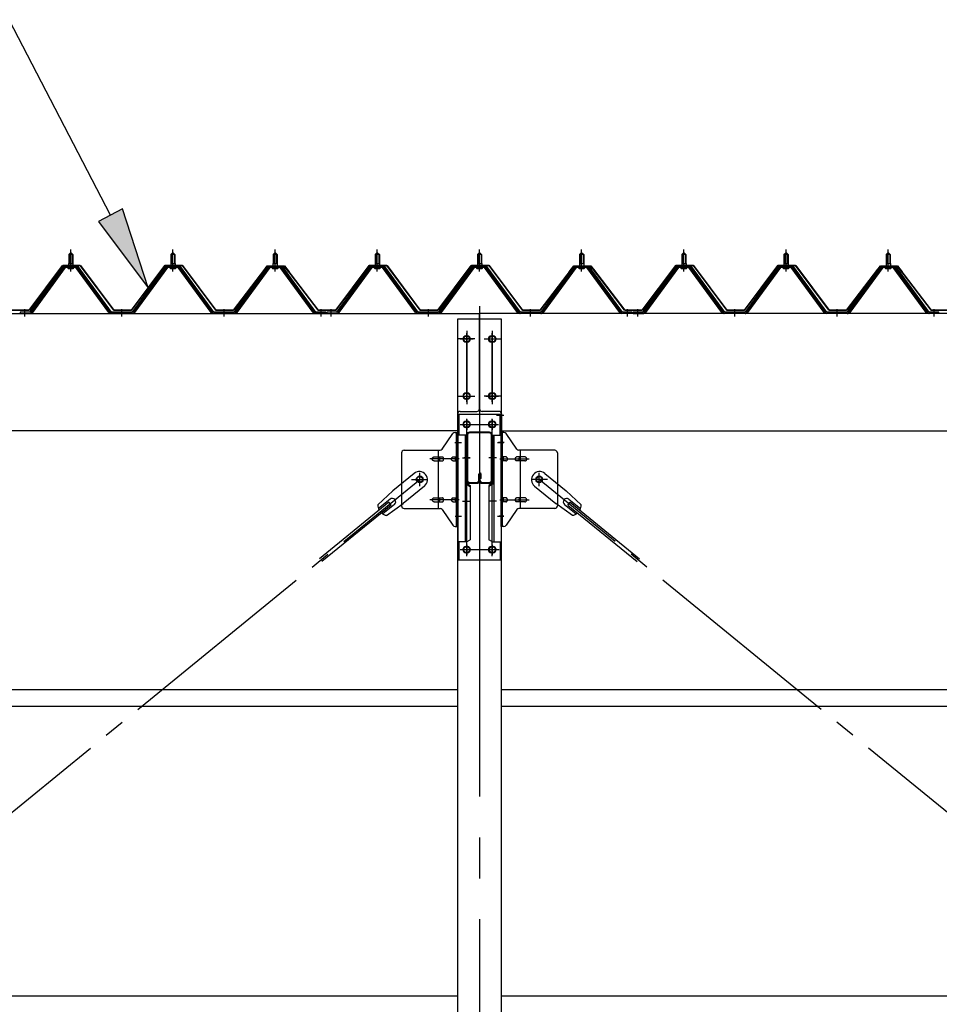
# Model space of a CAD drawing. Extents: x 868 to 32764, y 310 to 22484.
# Drawn here: x 23476 to 25276, y 17441 to 19368 of the extents above; entities that cross this region are included whole.
import ezdxf

# ---------------------------------------------------------------- set-up
doc = ezdxf.new("R2010")
doc.units = 0
doc.header["$LTSCALE"] = 80
doc.linetypes.add('1PL-M', pattern=[15, 12, -1, 1, -1])
doc.linetypes.add('1PL-SL', pattern=[6.5, 5, -0.5, 0.5, -0.5])
for name, color, linetype in [('HIKIDASHI', 6, 'CONTINUOUS'), ('パネル受フレ-ム', 1, 'CONTINUOUS'), ('ブレ-ス', 3, 'CONTINUOUS'), ('ブレ-ス取付金物', 2, 'CONTINUOUS'), ('ヨドル-フ88', 2, 'CONTINUOUS'), ('後柱', 3, 'CONTINUOUS'), ('後桁', 3, 'CONTINUOUS'), ('梁', 3, 'CONTINUOUS'), ('梁取付金具', 2, 'CONTINUOUS'), ('胴縁', 1, 'CONTINUOUS')]:
    doc.layers.add(name, color=color, linetype=linetype)

msp = doc.modelspace()

# ---------------------------------------------------------------- linework, layer by layer
at = {"layer": 'HIKIDASHI'}
for p, q in [((23653.6, 18985.4), (23455.4, 19367.9)), ((23677.3, 18997.7), (23629.9, 18973.1)), ((23727.2, 18843.3), (23677.3, 18997.7)), ((23629.9, 18973.1), (23727.2, 18843.3))]:
    msp.add_line(p, q, dxfattribs=at)
msp.add_solid([(23629.9, 18973.1), (23677.3, 18997.7), (23727.2, 18843.3)], dxfattribs=at)
at = {"layer": 'パネル受フレ-ム'}
for p, q in [((23571.8, 18908.1), (23575.8, 18912.1)), ((23579.8, 18908.1), (23571.8, 18908.1)), ((23571.8, 18908.1), (23571.8, 18890.4)), ((23575.8, 18912.1), (23579.8, 18908.1)), ((23579.8, 18908.1), (23579.8, 18890.4)), ((23771.8, 18908.1), (23775.8, 18912.1)), ((23779.8, 18908.1), (23771.8, 18908.1)), ((23771.8, 18908.1), (23771.8, 18890.4)), ((23775.8, 18912.1), (23779.8, 18908.1)), ((23779.8, 18908.1), (23779.8, 18890.4)), ((23971.8, 18908.1), (23975.8, 18912.1)), ((23979.8, 18908.1), (23971.8, 18908.1)), ((23971.8, 18908.1), (23971.8, 18890.4)), ((23975.8, 18912.1), (23979.8, 18908.1)), ((23979.8, 18908.1), (23979.8, 18890.4)), ((24171.8, 18908.1), (24175.8, 18912.1)), ((24179.8, 18908.1), (24171.8, 18908.1)), ((24171.8, 18908.1), (24171.8, 18890.4)), ((24175.8, 18912.1), (24179.8, 18908.1)), ((24179.8, 18908.1), (24179.8, 18890.4)), ((24371.8, 18908.1), (24375.8, 18912.1)), ((24379.8, 18908.1), (24371.8, 18908.1)), ((24371.8, 18908.1), (24371.8, 18890.4)), ((24375.8, 18912.1), (24379.8, 18908.1)), ((24379.8, 18908.1), (24379.8, 18890.4)), ((24571.8, 18908.1), (24575.8, 18912.1)), ((24579.8, 18908.1), (24571.8, 18908.1)), ((24571.8, 18908.1), (24571.8, 18890.4)), ((24575.8, 18912.1), (24579.8, 18908.1)), ((24579.8, 18908.1), (24579.8, 18890.4)), ((24771.8, 18908.1), (24775.8, 18912.1)), ((24779.8, 18908.1), (24771.8, 18908.1)), ((24771.8, 18908.1), (24771.8, 18890.4)), ((24775.8, 18912.1), (24779.8, 18908.1)), ((24779.8, 18908.1), (24779.8, 18890.4)), ((24971.8, 18908.1), (24975.8, 18912.1)), ((24979.8, 18908.1), (24971.8, 18908.1)), ((24971.8, 18908.1), (24971.8, 18890.4)), ((24975.8, 18912.1), (24979.8, 18908.1)), ((24979.8, 18908.1), (24979.8, 18890.4)), ((25171.8, 18908.1), (25175.8, 18912.1)), ((25179.8, 18908.1), (25171.8, 18908.1)), ((25171.8, 18908.1), (25171.8, 18890.4)), ((25175.8, 18912.1), (25179.8, 18908.1)), ((25179.8, 18908.1), (25179.8, 18890.4)), ((23571.6, 18890.4), (23571.6, 18886.4)), ((23571.6, 18890.4), (23580.1, 18890.4)), ((23580.1, 18890.4), (23580.1, 18886.4)), ((23771.6, 18890.4), (23771.6, 18886.4)), ((23771.6, 18890.4), (23780.1, 18890.4)), ((23780.1, 18890.4), (23780.1, 18886.4)), ((23971.6, 18890.4), (23971.6, 18886.4)), ((23971.6, 18890.4), (23980.1, 18890.4)), ((23980.1, 18890.4), (23980.1, 18886.4)), ((24171.6, 18890.4), (24171.6, 18886.4)), ((24171.6, 18890.4), (24180.1, 18890.4)), ((24180.1, 18890.4), (24180.1, 18886.4)), ((24371.6, 18890.4), (24371.6, 18886.4)), ((24371.6, 18890.4), (24380.1, 18890.4)), ((24380.1, 18890.4), (24380.1, 18886.4)), ((24571.6, 18890.4), (24571.6, 18886.4)), ((24571.6, 18890.4), (24580.1, 18890.4)), ((24580.1, 18890.4), (24580.1, 18886.4)), ((24771.6, 18890.4), (24771.6, 18886.4)), ((24771.6, 18890.4), (24780.1, 18890.4)), ((24780.1, 18890.4), (24780.1, 18886.4)), ((24971.6, 18890.4), (24971.6, 18886.4)), ((24971.6, 18890.4), (24980.1, 18890.4)), ((24980.1, 18890.4), (24980.1, 18886.4)), ((25171.6, 18890.4), (25171.6, 18886.4)), ((25171.6, 18890.4), (25180.1, 18890.4)), ((25180.1, 18890.4), (25180.1, 18886.4)), ((23561.1, 18884.5), (23495.8, 18795.4)), ((23563, 18883.1), (23497.7, 18794)), ((23501.3, 18795.1), (23565.8, 18883.1)), ((23588.7, 18885.4), (23563, 18885.4)), ((23588.7, 18883.1), (23563, 18883.1)), ((23569.9, 18885.4), (23569.9, 18886.4)), ((23569.9, 18886.4), (23581.7, 18886.4)), ((23570.8, 18881.1), (23580.8, 18881.1)), ((23581.7, 18886.4), (23581.7, 18885.4)), ((23650.3, 18795.1), (23585.8, 18883.1)), ((23654, 18794), (23588.7, 18883.1)), ((23655.8, 18795.4), (23590.5, 18884.5)), ((23761.1, 18884.5), (23695.8, 18795.4)), ((23763, 18883.1), (23697.7, 18794)), ((23701.3, 18795.1), (23765.8, 18883.1)), ((23788.7, 18885.4), (23763, 18885.4)), ((23788.7, 18883.1), (23763, 18883.1)), ((23769.9, 18885.4), (23769.9, 18886.4)), ((23769.9, 18886.4), (23781.7, 18886.4)), ((23770.8, 18881.1), (23780.8, 18881.1)), ((23781.7, 18886.4), (23781.7, 18885.4)), ((23850.3, 18795.1), (23785.8, 18883.1)), ((23854, 18794), (23788.7, 18883.1)), ((23855.8, 18795.4), (23790.5, 18884.5)), ((23961.1, 18884.5), (23895.8, 18795.4)), ((23963, 18883.1), (23897.7, 18794)), ((23901.3, 18795.1), (23965.8, 18883.1)), ((23988.7, 18885.4), (23963, 18885.4)), ((23988.7, 18883.1), (23963, 18883.1)), ((23969.9, 18885.4), (23969.9, 18886.4)), ((23969.9, 18886.4), (23981.7, 18886.4)), ((23970.8, 18881.1), (23980.8, 18881.1)), ((23981.7, 18886.4), (23981.7, 18885.4)), ((24050.3, 18795.1), (23985.8, 18883.1)), ((24054, 18794), (23988.7, 18883.1)), ((24055.8, 18795.4), (23990.5, 18884.5)), ((24161.1, 18884.5), (24095.8, 18795.4)), ((24163, 18883.1), (24097.7, 18794)), ((24101.3, 18795.1), (24165.8, 18883.1)), ((24188.7, 18885.4), (24163, 18885.4)), ((24188.7, 18883.1), (24163, 18883.1)), ((24169.9, 18885.4), (24169.9, 18886.4)), ((24169.9, 18886.4), (24181.7, 18886.4)), ((24170.8, 18881.1), (24180.8, 18881.1)), ((24181.7, 18886.4), (24181.7, 18885.4)), ((24250.3, 18795.1), (24185.8, 18883.1)), ((24254, 18794), (24188.7, 18883.1)), ((24255.8, 18795.4), (24190.5, 18884.5)), ((24361.1, 18884.5), (24295.8, 18795.4)), ((24363, 18883.1), (24297.7, 18794)), ((24301.3, 18795.1), (24365.8, 18883.1)), ((24388.7, 18885.4), (24363, 18885.4)), ((24388.7, 18883.1), (24363, 18883.1)), ((24369.9, 18885.4), (24369.9, 18886.4)), ((24369.9, 18886.4), (24381.7, 18886.4)), ((24370.8, 18881.1), (24380.8, 18881.1)), ((24381.7, 18886.4), (24381.7, 18885.4)), ((24450.3, 18795.1), (24385.8, 18883.1)), ((24454, 18794), (24388.7, 18883.1)), ((24455.8, 18795.4), (24390.5, 18884.5)), ((24561.1, 18884.5), (24495.8, 18795.4)), ((24563, 18883.1), (24497.7, 18794)), ((24501.3, 18795.1), (24565.8, 18883.1)), ((24588.7, 18885.4), (24563, 18885.4)), ((24588.7, 18883.1), (24563, 18883.1)), ((24569.9, 18885.4), (24569.9, 18886.4)), ((24569.9, 18886.4), (24581.7, 18886.4)), ((24570.8, 18881.1), (24580.8, 18881.1)), ((24581.7, 18886.4), (24581.7, 18885.4)), ((24650.3, 18795.1), (24585.8, 18883.1)), ((24654, 18794), (24588.7, 18883.1)), ((24655.8, 18795.4), (24590.5, 18884.5)), ((24761.1, 18884.5), (24695.8, 18795.4)), ((24763, 18883.1), (24697.7, 18794)), ((24701.3, 18795.1), (24765.8, 18883.1)), ((24788.7, 18885.4), (24763, 18885.4)), ((24788.7, 18883.1), (24763, 18883.1)), ((24769.9, 18885.4), (24769.9, 18886.4)), ((24769.9, 18886.4), (24781.7, 18886.4)), ((24770.8, 18881.1), (24780.8, 18881.1)), ((24781.7, 18886.4), (24781.7, 18885.4)), ((24850.3, 18795.1), (24785.8, 18883.1)), ((24854, 18794), (24788.7, 18883.1)), ((24855.8, 18795.4), (24790.5, 18884.5)), ((24961.1, 18884.5), (24895.8, 18795.4)), ((24963, 18883.1), (24897.7, 18794)), ((24901.3, 18795.1), (24965.8, 18883.1)), ((24988.7, 18885.4), (24963, 18885.4)), ((24988.7, 18883.1), (24963, 18883.1)), ((24969.9, 18885.4), (24969.9, 18886.4)), ((24969.9, 18886.4), (24981.7, 18886.4)), ((24970.8, 18881.1), (24980.8, 18881.1)), ((24981.7, 18886.4), (24981.7, 18885.4)), ((25050.3, 18795.1), (24985.8, 18883.1)), ((25054, 18794), (24988.7, 18883.1)), ((25055.8, 18795.4), (24990.5, 18884.5)), ((25161.1, 18884.5), (25095.8, 18795.4)), ((25163, 18883.1), (25097.7, 18794)), ((25101.3, 18795.1), (25165.8, 18883.1)), ((25188.7, 18885.4), (25163, 18885.4)), ((25188.7, 18883.1), (25163, 18883.1)), ((25169.9, 18885.4), (25169.9, 18886.4)), ((25169.9, 18886.4), (25181.7, 18886.4)), ((25170.8, 18881.1), (25180.8, 18881.1)), ((25181.7, 18886.4), (25181.7, 18885.4)), ((25250.3, 18795.1), (25185.8, 18883.1)), ((25254, 18794), (25188.7, 18883.1)), ((25255.8, 18795.4), (25190.5, 18884.5)), ((23476.8, 18795.4), (23476.8, 18793.1)), ((23495.8, 18795.4), (23476.8, 18795.4)), ((23476.8, 18793.1), (23495.8, 18793.1)), ((23495.8, 18793.1), (23497.3, 18793.1)), ((23655.8, 18793.1), (23654.3, 18793.1)), ((23695.8, 18795.4), (23655.8, 18795.4)), ((23695.8, 18793.1), (23655.8, 18793.1)), ((23695.8, 18793.1), (23697.3, 18793.1)), ((23855.8, 18793.1), (23854.3, 18793.1)), ((23895.8, 18795.4), (23855.8, 18795.4)), ((23895.8, 18793.1), (23855.8, 18793.1)), ((23895.8, 18793.1), (23897.3, 18793.1)), ((24055.8, 18793.1), (24054.3, 18793.1)), ((24074.8, 18795.4), (24055.8, 18795.4)), ((24074.8, 18793.1), (24055.8, 18793.1)), ((24074.8, 18793.1), (24074.8, 18795.4)), ((24076.8, 18795.4), (24076.8, 18793.1)), ((24095.8, 18795.4), (24076.8, 18795.4)), ((24076.8, 18793.1), (24095.8, 18793.1)), ((24095.8, 18793.1), (24097.3, 18793.1)), ((24255.8, 18793.1), (24254.3, 18793.1)), ((24295.8, 18795.4), (24255.8, 18795.4)), ((24295.8, 18793.1), (24255.8, 18793.1)), ((24295.8, 18793.1), (24297.3, 18793.1)), ((24455.8, 18793.1), (24454.3, 18793.1)), ((24495.8, 18795.4), (24455.8, 18795.4)), ((24495.8, 18793.1), (24455.8, 18793.1)), ((24495.8, 18793.1), (24497.3, 18793.1)), ((24655.8, 18793.1), (24654.3, 18793.1)), ((24674.8, 18795.4), (24655.8, 18795.4)), ((24674.8, 18793.1), (24655.8, 18793.1)), ((24674.8, 18793.1), (24674.8, 18795.4)), ((24676.8, 18795.4), (24676.8, 18793.1)), ((24695.8, 18795.4), (24676.8, 18795.4)), ((24676.8, 18793.1), (24695.8, 18793.1)), ((24695.8, 18793.1), (24697.3, 18793.1)), ((24855.8, 18793.1), (24854.3, 18793.1)), ((24895.8, 18795.4), (24855.8, 18795.4)), ((24895.8, 18793.1), (24855.8, 18793.1)), ((24895.8, 18793.1), (24897.3, 18793.1)), ((25055.8, 18793.1), (25054.3, 18793.1)), ((25095.8, 18795.4), (25055.8, 18795.4)), ((25095.8, 18793.1), (25055.8, 18793.1)), ((25095.8, 18793.1), (25097.3, 18793.1)), ((25255.8, 18793.1), (25254.3, 18793.1)), ((25274.8, 18795.4), (25255.8, 18795.4)), ((25274.8, 18793.1), (25255.8, 18793.1)), ((25274.8, 18793.1), (25274.8, 18795.4))]:
    msp.add_line(p, q, dxfattribs=at)
at = {"layer": 'パネル受フレ-ム', "color": 6}
for p, q in [((23572.8, 18908.1), (23572.5, 18908.7)), ((23572.8, 18908.1), (23572.8, 18890.4)), ((23578.8, 18908.1), (23579.2, 18908.7)), ((23578.8, 18908.1), (23578.8, 18890.4)), ((23772.8, 18908.1), (23772.5, 18908.7)), ((23772.8, 18908.1), (23772.8, 18890.4)), ((23778.8, 18908.1), (23779.2, 18908.7)), ((23778.8, 18908.1), (23778.8, 18890.4)), ((23972.8, 18908.1), (23972.5, 18908.7)), ((23972.8, 18908.1), (23972.8, 18890.4)), ((23978.8, 18908.1), (23979.2, 18908.7)), ((23978.8, 18908.1), (23978.8, 18890.4)), ((24172.8, 18908.1), (24172.5, 18908.7)), ((24172.8, 18908.1), (24172.8, 18890.4)), ((24178.8, 18908.1), (24179.2, 18908.7)), ((24178.8, 18908.1), (24178.8, 18890.4)), ((24372.8, 18908.1), (24372.5, 18908.7)), ((24372.8, 18908.1), (24372.8, 18890.4)), ((24378.8, 18908.1), (24379.2, 18908.7)), ((24378.8, 18908.1), (24378.8, 18890.4)), ((24572.8, 18908.1), (24572.5, 18908.7)), ((24572.8, 18908.1), (24572.8, 18890.4)), ((24578.8, 18908.1), (24579.2, 18908.7)), ((24578.8, 18908.1), (24578.8, 18890.4)), ((24772.8, 18908.1), (24772.5, 18908.7)), ((24772.8, 18908.1), (24772.8, 18890.4)), ((24778.8, 18908.1), (24779.2, 18908.7)), ((24778.8, 18908.1), (24778.8, 18890.4)), ((24972.8, 18908.1), (24972.5, 18908.7)), ((24972.8, 18908.1), (24972.8, 18890.4)), ((24978.8, 18908.1), (24979.2, 18908.7)), ((24978.8, 18908.1), (24978.8, 18890.4)), ((25172.8, 18908.1), (25172.5, 18908.7)), ((25172.8, 18908.1), (25172.8, 18890.4)), ((25178.8, 18908.1), (25179.2, 18908.7)), ((25178.8, 18908.1), (25178.8, 18890.4))]:
    msp.add_line(p, q, dxfattribs=at)
at = {"layer": 'パネル受フレ-ム', "color": 6, "linetype": '1PL-M'}
for p, q in [((23575.8, 18874.8), (23575.8, 18918.1)), ((23775.8, 18874.8), (23775.8, 18918.1)), ((23975.8, 18874.8), (23975.8, 18918.1)), ((24175.8, 18874.8), (24175.8, 18918.1)), ((24375.8, 18874.8), (24375.8, 18918.1)), ((24575.8, 18874.8), (24575.8, 18918.1)), ((24775.8, 18874.8), (24775.8, 18918.1)), ((24975.8, 18874.8), (24975.8, 18918.1)), ((25175.8, 18874.8), (25175.8, 18918.1)), ((23485.8, 18787.1), (23485.8, 18801.4)), ((23675.8, 18787.1), (23675.8, 18801.4)), ((23875.8, 18787.1), (23875.8, 18801.4)), ((24065.8, 18787.1), (24065.8, 18801.4)), ((24085.8, 18787.1), (24085.8, 18801.4)), ((24275.8, 18787.1), (24275.8, 18801.4)), ((24475.8, 18787.1), (24475.8, 18801.4)), ((24665.8, 18787.1), (24665.8, 18801.4)), ((24685.8, 18787.1), (24685.8, 18801.4)), ((24875.8, 18787.1), (24875.8, 18801.4)), ((25075.8, 18787.1), (25075.8, 18801.4)), ((25265.8, 18787.1), (25265.8, 18801.4))]:
    msp.add_line(p, q, dxfattribs=at)
at = {"layer": 'パネル受フレ-ム'}
for centre, radius, start, end in [((23563, 18883.1), 2.3, 90, 143.1301), ((23570.8, 18882.1), 1, 90, 270), ((23580.8, 18882.1), 1, 270, 90), ((23588.7, 18883.1), 2.3, 36.8699, 90), ((23763, 18883.1), 2.3, 90, 143.1301), ((23770.8, 18882.1), 1, 90, 270), ((23780.8, 18882.1), 1, 270, 90), ((23788.7, 18883.1), 2.3, 36.8699, 90), ((23963, 18883.1), 2.3, 90, 143.1301), ((23970.8, 18882.1), 1, 90, 270), ((23980.8, 18882.1), 1, 270, 90), ((23988.7, 18883.1), 2.3, 36.8699, 90), ((24163, 18883.1), 2.3, 90, 143.1301), ((24170.8, 18882.1), 1, 90, 270), ((24180.8, 18882.1), 1, 270, 90), ((24188.7, 18883.1), 2.3, 36.8699, 90), ((24363, 18883.1), 2.3, 90, 143.1301), ((24370.8, 18882.1), 1, 90, 270), ((24380.8, 18882.1), 1, 270, 90), ((24388.7, 18883.1), 2.3, 36.8699, 90), ((24563, 18883.1), 2.3, 90, 143.1301), ((24570.8, 18882.1), 1, 90, 270), ((24580.8, 18882.1), 1, 270, 90), ((24588.7, 18883.1), 2.3, 36.8699, 90), ((24763, 18883.1), 2.3, 90, 143.1301), ((24770.8, 18882.1), 1, 90, 270), ((24780.8, 18882.1), 1, 270, 90), ((24788.7, 18883.1), 2.3, 36.8699, 90), ((24963, 18883.1), 2.3, 90, 143.1301), ((24970.8, 18882.1), 1, 90, 270), ((24980.8, 18882.1), 1, 270, 90), ((24988.7, 18883.1), 2.3, 36.8699, 90), ((25163, 18883.1), 2.3, 90, 143.1301), ((25170.8, 18882.1), 1, 90, 270), ((25180.8, 18882.1), 1, 270, 90), ((25188.7, 18883.1), 2.3, 36.8699, 90), ((23495.8, 18795.4), 2.3, 270, 323.7526), ((23497.3, 18798.1), 5, 270, 323.7526), ((23654.3, 18798.1), 5, 216.2474, 270), ((23655.8, 18795.4), 2.3, 216.2474, 270), ((23695.8, 18795.4), 2.3, 270, 323.7526), ((23697.3, 18798.1), 5, 270, 323.7526), ((23854.3, 18798.1), 5, 216.2474, 270), ((23855.8, 18795.4), 2.3, 216.2474, 270), ((23895.8, 18795.4), 2.3, 270, 323.7526), ((23897.3, 18798.1), 5, 270, 323.7526), ((24054.3, 18798.1), 5, 216.2474, 270), ((24055.8, 18795.4), 2.3, 216.2474, 270), ((24095.8, 18795.4), 2.3, 270, 323.7526), ((24097.3, 18798.1), 5, 270, 323.7526), ((24254.3, 18798.1), 5, 216.2474, 270), ((24255.8, 18795.4), 2.3, 216.2474, 270), ((24295.8, 18795.4), 2.3, 270, 323.7526), ((24297.3, 18798.1), 5, 270, 323.7526), ((24454.3, 18798.1), 5, 216.2474, 270), ((24455.8, 18795.4), 2.3, 216.2474, 270), ((24495.8, 18795.4), 2.3, 270, 323.7526), ((24497.3, 18798.1), 5, 270, 323.7526), ((24654.3, 18798.1), 5, 216.2474, 270), ((24655.8, 18795.4), 2.3, 216.2474, 270), ((24695.8, 18795.4), 2.3, 270, 323.7526), ((24697.3, 18798.1), 5, 270, 323.7526), ((24854.3, 18798.1), 5, 216.2474, 270), ((24855.8, 18795.4), 2.3, 216.2474, 270), ((24895.8, 18795.4), 2.3, 270, 323.7526), ((24897.3, 18798.1), 5, 270, 323.7526), ((25054.3, 18798.1), 5, 216.2474, 270), ((25055.8, 18795.4), 2.3, 216.2474, 270), ((25095.8, 18795.4), 2.3, 270, 323.7526), ((25097.3, 18798.1), 5, 270, 323.7526), ((25254.3, 18798.1), 5, 216.2474, 270), ((25255.8, 18795.4), 2.3, 216.2474, 270)]:
    msp.add_arc(centre, radius, start, end, dxfattribs=at)
at = {"layer": 'ブレ-ス', "color": 6, "linetype": '1PL-SL'}
for p, q in [((21692.8, 16374.1), (24258.8, 18468.1)), ((27058.8, 16374.1), (24492.8, 18468.1))]:
    msp.add_line(p, q, dxfattribs=at)
at = {"layer": 'ブレ-ス'}
for p, q in [((24247.9, 18479.8), (24206.1, 18445.7)), ((24503.7, 18479.8), (24545.6, 18445.7)), ((24176.9, 18418.4), (24206.1, 18445.7)), ((24268.2, 18455.1), (24226.3, 18420.9)), ((24483.5, 18455.1), (24525.3, 18420.9)), ((24574.8, 18418.4), (24545.6, 18445.7)), ((24200.9, 18429.5), (24178, 18410.8)), ((24550.8, 18429.5), (24573.7, 18410.8)), ((24198.5, 18423.4), (24062.9, 18312.7)), ((24202.9, 18417.9), (24067.4, 18307.3)), ((24209.4, 18419.1), (24186.5, 18400.4)), ((24193.7, 18397.7), (24226.3, 18420.9)), ((24202.9, 18417.9), (24198.5, 18423.4)), ((24557.9, 18397.7), (24525.3, 18420.9)), ((24542.3, 18419.1), (24565.2, 18400.4)), ((24548.7, 18417.9), (24553.2, 18423.4)), ((24548.7, 18417.9), (24684.3, 18307.3)), ((24553.2, 18423.4), (24688.7, 18312.7))]:
    msp.add_line(p, q, dxfattribs=at)
for centre in [(24258.8, 18468.1), (24492.8, 18468.1)]:
    msp.add_circle(centre, 5.5, dxfattribs=at)
for centre, radius, start, end in [((24258, 18467.4), 16, 309.2168, 129.2168), ((24493.6, 18467.4), 16, 50.7832, 230.7832), ((24205.1, 18424.3), 6.7, 309.2168, 129.2168), ((24546.5, 18424.3), 6.7, 50.7832, 230.7832), ((24196.8, 18417.5), 20, 177.3811, 209.1381), ((24554.8, 18417.5), 20, 330.8619, 2.6189), ((24196.8, 18417.5), 20, 229.2954, 261.0524), ((24554.8, 18417.5), 20, 278.9476, 310.7046)]:
    msp.add_arc(centre, radius, start, end, dxfattribs=at)
at = {"layer": 'ブレ-ス取付金物'}
for p, q in [((24302.8, 18527.3), (24323.8, 18557.9)), ((24328, 18560.1), (24333.3, 18560.1)), ((24331, 18376.1), (24331, 18560.1)), ((24333.3, 18376.1), (24333.3, 18560.1)), ((24423.7, 18560.1), (24418.3, 18560.1)), ((24418.3, 18376.1), (24418.3, 18560.1)), ((24420.6, 18376.1), (24420.6, 18560.1)), ((24448.8, 18527.3), (24427.8, 18557.9)), ((24228.3, 18525.1), (24298.7, 18525.1)), ((24295.6, 18411.1), (24295.6, 18525.1)), ((24523.3, 18525.1), (24453, 18525.1)), ((24456, 18411.1), (24456, 18525.1)), ((24223.3, 18520.1), (24223.3, 18416.1)), ((24286.8, 18512.1), (24295.6, 18512.1)), ((24286.8, 18504.1), (24295.6, 18504.1)), ((24296.6, 18512.1), (24303.1, 18512.1)), ((24296.6, 18504.1), (24303.1, 18504.1)), ((24324.5, 18512.1), (24331, 18512.1)), ((24324.5, 18504.1), (24331, 18504.1)), ((24331, 18520.1), (24333.3, 18520.1)), ((24420.6, 18520.1), (24418.3, 18520.1)), ((24427.1, 18512.1), (24420.6, 18512.1)), ((24427.1, 18504.1), (24420.6, 18504.1)), ((24455, 18512.1), (24448.5, 18512.1)), ((24455, 18504.1), (24448.5, 18504.1)), ((24464.8, 18512.1), (24456, 18512.1)), ((24464.8, 18504.1), (24456, 18504.1)), ((24528.3, 18520.1), (24528.3, 18416.1)), ((24286.8, 18432.1), (24295.6, 18432.1)), ((24296.6, 18432.1), (24303.1, 18432.1)), ((24324.5, 18432.1), (24331, 18432.1)), ((24427.1, 18432.1), (24420.6, 18432.1)), ((24455, 18432.1), (24448.5, 18432.1)), ((24464.8, 18432.1), (24456, 18432.1)), ((24228.3, 18411.1), (24298.7, 18411.1)), ((24286.8, 18424.1), (24295.6, 18424.1)), ((24296.6, 18424.1), (24303.1, 18424.1)), ((24302.8, 18408.9), (24323.8, 18378.3)), ((24324.5, 18424.1), (24331, 18424.1)), ((24331, 18416.1), (24333.3, 18416.1)), ((24420.6, 18416.1), (24418.3, 18416.1)), ((24427.1, 18424.1), (24420.6, 18424.1)), ((24448.8, 18408.9), (24427.8, 18378.3)), ((24455, 18424.1), (24448.5, 18424.1)), ((24523.3, 18411.1), (24453, 18411.1)), ((24464.8, 18424.1), (24456, 18424.1)), ((24328, 18376.1), (24333.3, 18376.1)), ((24423.7, 18376.1), (24418.3, 18376.1))]:
    msp.add_line(p, q, dxfattribs=at)
at = {"layer": 'ブレ-ス取付金物', "color": 6, "linetype": '1PL-SL'}
for p, q in [((24327.3, 18540.1), (24338.4, 18540.1)), ((24424.4, 18540.1), (24413.3, 18540.1)), ((24335.8, 18508.1), (24278.5, 18508.1)), ((24415.8, 18508.1), (24473.2, 18508.1)), ((24242.8, 18468.1), (24274.6, 18468.1)), ((24258.8, 18455.1), (24258.8, 18481)), ((24508.8, 18468.1), (24477, 18468.1)), ((24492.8, 18455.1), (24492.8, 18481)), ((24335.8, 18428.1), (24278.5, 18428.1)), ((24415.8, 18428.1), (24473.2, 18428.1)), ((24328.3, 18396.1), (24337.3, 18396.1)), ((24423.3, 18396.1), (24414.4, 18396.1))]:
    msp.add_line(p, q, dxfattribs=at)
at = {"layer": 'ブレ-ス取付金物'}
for points in [[(24286.8, 18504.1, -0.110985), (24285.5, 18504.4, -0.102819), (24284.4, 18505.3, -0.093047), (24283.6, 18506.5, -0.087147), (24283.3, 18508.1, -0.087147), (24283.6, 18509.6, -0.093047), (24284.4, 18510.9, -0.102819), (24285.5, 18511.8, -0.110985), (24286.8, 18512.1, -0.110985)], [(24295.6, 18504.1, 0.147373), (24296.5, 18504.3, 0.107136), (24297.4, 18505.3, 0.076468), (24297.9, 18506.5, 0.063415), (24298.1, 18508.1, 0.063415), (24297.9, 18509.7, 0.076468), (24297.4, 18510.9, 0.107136), (24296.5, 18511.8, 0.147373), (24295.6, 18512.1, 0.147373)], [(24303.1, 18504.1, 0.147373), (24304, 18504.3, 0.107136), (24304.9, 18505.3, 0.076468), (24305.4, 18506.5, 0.063415), (24305.6, 18508.1, 0.063415), (24305.4, 18509.7, 0.076468), (24304.9, 18510.9, 0.107136), (24304, 18511.8, 0.147373), (24303.1, 18512.1, 0.147373)], [(24324.5, 18504.1, -0.110985), (24323.2, 18504.4, -0.102819), (24322.1, 18505.3, -0.093047), (24321.3, 18506.5, -0.087147), (24321, 18508.1, -0.087147), (24321.3, 18509.6, -0.093047), (24322.1, 18510.9, -0.102819), (24323.2, 18511.8, -0.110985), (24324.5, 18512.1, -0.110985)], [(24331, 18504.1, -0.147373), (24330.1, 18504.3, -0.107136), (24329.3, 18505.3, -0.076468), (24328.7, 18506.5, -0.063415), (24328.5, 18508.1, -0.063415), (24328.7, 18509.7, -0.076468), (24329.3, 18510.9, -0.107136), (24330.1, 18511.8, -0.147373), (24331, 18512.1, -0.147373)], [(24420.6, 18504.1, 0.147373), (24421.5, 18504.3, 0.107136), (24422.4, 18505.3, 0.076468), (24422.9, 18506.5, 0.063415), (24423.1, 18508.1, 0.063415), (24422.9, 18509.7, 0.076468), (24422.4, 18510.9, 0.107136), (24421.5, 18511.8, 0.147373), (24420.6, 18512.1, 0.147373)], [(24427.1, 18504.1, 0.110985), (24428.4, 18504.4, 0.102819), (24429.6, 18505.3, 0.093047), (24430.4, 18506.5, 0.087147), (24430.6, 18508.1, 0.087147), (24430.4, 18509.6, 0.093047), (24429.6, 18510.9, 0.102819), (24428.4, 18511.8, 0.110985), (24427.1, 18512.1, 0.110985)], [(24448.5, 18504.1, -0.147373), (24447.6, 18504.3, -0.107136), (24446.8, 18505.3, -0.076468), (24446.2, 18506.5, -0.063415), (24446, 18508.1, -0.063415), (24446.2, 18509.7, -0.076468), (24446.8, 18510.9, -0.107136), (24447.6, 18511.8, -0.147373), (24448.5, 18512.1, -0.147373)], [(24456, 18504.1, -0.147373), (24455.1, 18504.3, -0.107136), (24454.3, 18505.3, -0.076468), (24453.7, 18506.5, -0.063415), (24453.5, 18508.1, -0.063415), (24453.7, 18509.7, -0.076468), (24454.3, 18510.9, -0.107136), (24455.1, 18511.8, -0.147373), (24456, 18512.1, -0.147373)], [(24464.8, 18504.1, 0.110985), (24466.1, 18504.4, 0.102819), (24467.3, 18505.3, 0.093047), (24468.1, 18506.5, 0.087147), (24468.3, 18508.1, 0.087147), (24468.1, 18509.6, 0.093047), (24467.3, 18510.9, 0.102819), (24466.1, 18511.8, 0.110985), (24464.8, 18512.1, 0.110985)], [(24286.8, 18424.1, -0.110985), (24285.5, 18424.4, -0.102819), (24284.4, 18425.3, -0.093047), (24283.6, 18426.5, -0.087147), (24283.3, 18428.1, -0.087147), (24283.6, 18429.6, -0.093047), (24284.4, 18430.9, -0.102819), (24285.5, 18431.8, -0.110985), (24286.8, 18432.1, -0.110985)], [(24295.6, 18424.1, 0.147373), (24296.5, 18424.3, 0.107136), (24297.4, 18425.3, 0.076468), (24297.9, 18426.5, 0.063415), (24298.1, 18428.1, 0.063415), (24297.9, 18429.7, 0.076468), (24297.4, 18430.9, 0.107136), (24296.5, 18431.8, 0.147373), (24295.6, 18432.1, 0.147373)], [(24303.1, 18424.1, 0.147373), (24304, 18424.3, 0.107136), (24304.9, 18425.3, 0.076468), (24305.4, 18426.5, 0.063415), (24305.6, 18428.1, 0.063415), (24305.4, 18429.7, 0.076468), (24304.9, 18430.9, 0.107136), (24304, 18431.8, 0.147373), (24303.1, 18432.1, 0.147373)], [(24324.5, 18424.1, -0.110985), (24323.2, 18424.4, -0.102819), (24322.1, 18425.3, -0.093047), (24321.3, 18426.5, -0.087147), (24321, 18428.1, -0.087147), (24321.3, 18429.6, -0.093047), (24322.1, 18430.9, -0.102819), (24323.2, 18431.8, -0.110985), (24324.5, 18432.1, -0.110985)], [(24331, 18424.1, -0.147373), (24330.1, 18424.3, -0.107136), (24329.3, 18425.3, -0.076468), (24328.7, 18426.5, -0.063415), (24328.5, 18428.1, -0.063415), (24328.7, 18429.7, -0.076468), (24329.3, 18430.9, -0.107136), (24330.1, 18431.8, -0.147373), (24331, 18432.1, -0.147373)], [(24420.6, 18424.1, 0.147373), (24421.5, 18424.3, 0.107136), (24422.4, 18425.3, 0.076468), (24422.9, 18426.5, 0.063415), (24423.1, 18428.1, 0.063415), (24422.9, 18429.7, 0.076468), (24422.4, 18430.9, 0.107136), (24421.5, 18431.8, 0.147373), (24420.6, 18432.1, 0.147373)], [(24427.1, 18424.1, 0.110985), (24428.4, 18424.4, 0.102819), (24429.6, 18425.3, 0.093047), (24430.4, 18426.5, 0.087147), (24430.6, 18428.1, 0.087147), (24430.4, 18429.6, 0.093047), (24429.6, 18430.9, 0.102819), (24428.4, 18431.8, 0.110985), (24427.1, 18432.1, 0.110985)], [(24448.5, 18424.1, -0.147373), (24447.6, 18424.3, -0.107136), (24446.8, 18425.3, -0.076468), (24446.2, 18426.5, -0.063415), (24446, 18428.1, -0.063415), (24446.2, 18429.7, -0.076468), (24446.8, 18430.9, -0.107136), (24447.6, 18431.8, -0.147373), (24448.5, 18432.1, -0.147373)], [(24456, 18424.1, -0.147373), (24455.1, 18424.3, -0.107136), (24454.3, 18425.3, -0.076468), (24453.7, 18426.5, -0.063415), (24453.5, 18428.1, -0.063415), (24453.7, 18429.7, -0.076468), (24454.3, 18430.9, -0.107136), (24455.1, 18431.8, -0.147373), (24456, 18432.1, -0.147373)], [(24464.8, 18424.1, 0.110985), (24466.1, 18424.4, 0.102819), (24467.3, 18425.3, 0.093047), (24468.1, 18426.5, 0.087147), (24468.3, 18428.1, 0.087147), (24468.1, 18429.6, 0.093047), (24467.3, 18430.9, 0.102819), (24466.1, 18431.8, 0.110985), (24464.8, 18432.1, 0.110985)]]:
    msp.add_lwpolyline(points, format="xyb", dxfattribs=at)
for centre in [(24258.8, 18468.1), (24492.8, 18468.1)]:
    msp.add_circle(centre, 6.5, dxfattribs=at)
for centre, start, end in [((24328, 18555.1), 90, 145.561), ((24328, 18555.1), 90, 145.561), ((24423.7, 18555.1), 34.439, 90), ((24423.7, 18555.1), 34.439, 90), ((24228.3, 18520.1), 90, 180), ((24298.7, 18530.1), 270, 325.561), ((24453, 18530.1), 214.439, 270), ((24523.3, 18520.1), 0, 90), ((24228.3, 18416.1), 180, 270), ((24298.7, 18406.1), 34.439, 90), ((24453, 18406.1), 90, 145.561), ((24523.3, 18416.1), 270, 0), ((24328, 18381.1), 214.439, 270), ((24423.7, 18381.1), 270, 325.561)]:
    msp.add_arc(centre, 5, start, end, dxfattribs=at)
at = {"layer": 'ヨドル-フ88', "flags": 128}
for points in [[(23460, 18799.6), (23494.5, 18799.6), (23559.8, 18887.1), (23594.8, 18887.1), (23660, 18799.6), (23694.5, 18799.6), (23759.8, 18887.1), (23794.8, 18887.1), (23860, 18799.6), (23894.5, 18799.6), (23955.8, 18879.8), (23963.5, 18886.1), (23994, 18886.1), (24003.1, 18874.1), (24002.7, 18873.8), (23993.8, 18885.6), (23963.7, 18885.6), (23956.1, 18879.5), (23894.8, 18799.1), (23859.8, 18799.1), (23794.5, 18886.6), (23760, 18886.6), (23694.8, 18799.1), (23659.8, 18799.1), (23594.5, 18886.6), (23560, 18886.6), (23494.8, 18799.1), (23459.8, 18799.1)], [(25294.8, 18799.1), (25259.8, 18799.1), (25198.5, 18879.5), (25190.9, 18885.6), (25160.8, 18885.6), (25151.9, 18873.8), (25151.5, 18874.1), (25160.5, 18886.1), (25191, 18886.1), (25198.8, 18879.8), (25260, 18799.6), (25294.5, 18799.6)]]:
    msp.add_lwpolyline(points, dxfattribs=at)
for points in [[(24260, 18799.6), (24294.5, 18799.6), (24359.8, 18887.1), (24394.8, 18887.1), (24460, 18799.6), (24494.5, 18799.6), (24555.8, 18879.8), (24563.5, 18886.1), (24594, 18886.1), (24603.1, 18874.1), (24602.7, 18873.8), (24593.8, 18885.6), (24563.7, 18885.6), (24556.1, 18879.5), (24494.8, 18799.1), (24459.8, 18799.1), (24394.5, 18886.6), (24360, 18886.6), (24294.8, 18799.1), (24259.8, 18799.1), (24194.5, 18886.6), (24160, 18886.6), (24094.8, 18799.1), (24059.8, 18799.1), (23998.5, 18879.5), (23990.9, 18885.6), (23960.8, 18885.6), (23951.9, 18873.8), (23951.5, 18874.1), (23960.5, 18886.1), (23991, 18886.1), (23998.8, 18879.8), (24060, 18799.6), (24094.5, 18799.6), (24159.8, 18887.1), (24194.8, 18887.1)], [(24860, 18799.6), (24894.5, 18799.6), (24959.8, 18887.1), (24994.8, 18887.1), (25060, 18799.6), (25094.5, 18799.6), (25155.8, 18879.8), (25163.5, 18886.1), (25194, 18886.1), (25203.1, 18874.1), (25202.7, 18873.8), (25193.8, 18885.6), (25163.7, 18885.6), (25156.1, 18879.5), (25094.8, 18799.1), (25059.8, 18799.1), (24994.5, 18886.6), (24960, 18886.6), (24894.8, 18799.1), (24859.8, 18799.1), (24794.5, 18886.6), (24760, 18886.6), (24694.8, 18799.1), (24659.8, 18799.1), (24598.5, 18879.5), (24590.9, 18885.6), (24560.8, 18885.6), (24551.9, 18873.8), (24551.5, 18874.1), (24560.5, 18886.1), (24591, 18886.1), (24598.8, 18879.8), (24660, 18799.6), (24694.5, 18799.6), (24759.8, 18887.1), (24794.8, 18887.1)]]:
    msp.add_lwpolyline(points, close=True, dxfattribs=at)
at = {"layer": '後柱', "color": 6, "linetype": '1PL-M'}
msp.add_line((24375.8, 18807.1), (24375.8, 16067.1), dxfattribs=at)
at = {"layer": '後柱'}
for p, q in [((24333.3, 18782.1), (24418.3, 18782.1)), ((24333.3, 16092.1), (24333.3, 18782.1)), ((24418.3, 18782.1), (24418.3, 16092.1)), ((24352.3, 18749.1), (24349.3, 18749.1)), ((24349.3, 18737.1), (24352.3, 18737.1)), ((24402.3, 18749.1), (24399.3, 18749.1)), ((24399.3, 18737.1), (24402.3, 18737.1)), ((24352.3, 18637.1), (24349.3, 18637.1)), ((24349.3, 18625.1), (24352.3, 18625.1)), ((24402.3, 18637.1), (24399.3, 18637.1)), ((24399.3, 18625.1), (24402.3, 18625.1)), ((24352.3, 18581.6), (24349.3, 18581.6)), ((24402.3, 18581.6), (24399.3, 18581.6)), ((24349.3, 18569.6), (24352.3, 18569.6)), ((24399.3, 18569.6), (24402.3, 18569.6)), ((24352.3, 18336.6), (24349.3, 18336.6)), ((24402.3, 18336.6), (24399.3, 18336.6)), ((24349.3, 18324.6), (24352.3, 18324.6)), ((24399.3, 18324.6), (24402.3, 18324.6))]:
    msp.add_line(p, q, dxfattribs=at)
at = {"layer": '後柱', "color": 6, "linetype": '1PL-SL'}
for p, q in [((24350.8, 18620.1), (24350.8, 18754.1)), ((24400.8, 18620.1), (24400.8, 18754.1)), ((24338.3, 18743.1), (24363.3, 18743.1)), ((24388.3, 18743.1), (24413.3, 18743.1)), ((24338.3, 18631.1), (24363.3, 18631.1)), ((24388.3, 18631.1), (24413.3, 18631.1)), ((24350.8, 18317.6), (24350.8, 18586.6)), ((24400.8, 18317.6), (24400.8, 18586.6)), ((24409.3, 18594.1), (24423.3, 18594.1)), ((24409.3, 18594.1), (24423.3, 18594.1)), ((24338.3, 18575.6), (24363.3, 18575.6)), ((24388.3, 18575.6), (24413.3, 18575.6)), ((24328.3, 18540.1), (24340.6, 18540.1)), ((24411, 18540.1), (24423.3, 18540.1)), ((24328.3, 18396.1), (24340.6, 18396.1)), ((24411, 18396.1), (24423.3, 18396.1)), ((24338.3, 18330.6), (24363.3, 18330.6)), ((24388.3, 18330.6), (24413.3, 18330.6))]:
    msp.add_line(p, q, dxfattribs=at)
at = {"layer": '後柱'}
for centre, start, end in [((24349.3, 18743.1), 90, 270), ((24352.3, 18743.1), 270, 90), ((24399.3, 18743.1), 90, 270), ((24402.3, 18743.1), 270, 90), ((24349.3, 18631.1), 90, 270), ((24352.3, 18631.1), 270, 90), ((24399.3, 18631.1), 90, 270), ((24402.3, 18631.1), 270, 90), ((24349.3, 18575.6), 90, 270), ((24352.3, 18575.6), 270, 90), ((24399.3, 18575.6), 90, 270), ((24402.3, 18575.6), 270, 90), ((24349.3, 18330.6), 90, 270), ((24352.3, 18330.6), 270, 90), ((24399.3, 18330.6), 90, 270), ((24402.3, 18330.6), 270, 90)]:
    msp.add_arc(centre, 6, start, end, dxfattribs=at)
at = {"layer": '後桁'}
for p, q in [((21575.8, 18793.1), (24375.8, 18793.1)), ((24375.8, 18606.1), (24375.8, 18793.1)), ((27175.8, 18793.1), (24375.8, 18793.1)), ((24375.8, 18606.1), (24375.8, 18793.1)), ((24337.8, 18601.1), (24370.8, 18601.1)), ((24413.8, 18601.1), (24380.8, 18601.1)), ((24332.8, 18596.1), (24332.8, 18563.1)), ((24418.8, 18596.1), (24418.8, 18563.1)), ((24332.8, 18563.1), (21618.8, 18563.1)), ((24332.8, 18567.9), (24332.8, 18563.1)), ((24418.8, 18567.9), (24418.8, 18563.1)), ((24418.8, 18563.1), (27132.8, 18563.1))]:
    msp.add_line(p, q, dxfattribs=at)
at = {"layer": '後桁', "color": 6, "linetype": '1PL-SL'}
for p, q in [((24350.8, 18759.1), (24350.8, 18615.1)), ((24400.8, 18759.1), (24400.8, 18615.1)), ((24366.8, 18743.1), (24334.8, 18743.1)), ((24384.8, 18743.1), (24416.8, 18743.1)), ((24334.8, 18631.1), (24366.8, 18631.1)), ((24416.8, 18631.1), (24384.8, 18631.1))]:
    msp.add_line(p, q, dxfattribs=at)
at = {"layer": '後桁'}
for centre in [(24350.8, 18743.1), (24400.8, 18743.1), (24350.8, 18631.1), (24400.8, 18631.1)]:
    msp.add_circle(centre, 6, dxfattribs=at)
for centre, start, end in [((24337.8, 18596.1), 90, 180), ((24370.8, 18606.1), 270, 0), ((24380.8, 18606.1), 180, 270), ((24413.8, 18596.1), 0, 90)]:
    msp.add_arc(centre, 5, start, end, dxfattribs=at)
at = {"layer": '梁'}
for p, q in [((24395.6, 18560.6), (24356, 18560.6)), ((24350.8, 18555.4), (24350.8, 18465.8)), ((24352.4, 18555.4), (24352.4, 18465.8)), ((24395.6, 18559), (24356, 18559)), ((24399.2, 18465.8), (24399.2, 18555.4)), ((24400.8, 18465.8), (24400.8, 18555.4)), ((24374.2, 18465.8), (24374.2, 18478.2)), ((24375.8, 18465.8), (24375.8, 18478.2)), ((24377.4, 18475.6), (24375.8, 18475.6)), ((24377.4, 18465.8), (24377.4, 18478.2)), ((24379, 18469.6), (24377.4, 18469.6)), ((24379, 18469.6), (24379, 18478.2)), ((24356, 18462.2), (24370.6, 18462.2)), ((24356, 18460.6), (24370.6, 18460.6)), ((24381, 18462.2), (24395.6, 18462.2)), ((24381, 18460.6), (24395.6, 18460.6))]:
    msp.add_line(p, q, dxfattribs=at)
at = {"layer": '梁', "color": 6, "linetype": '1PL-SL'}
for p, q in [((24357.4, 18510.6), (24345.8, 18510.6)), ((24405.8, 18510.6), (24394.2, 18510.6))]:
    msp.add_line(p, q, dxfattribs=at)
at = {"layer": '梁'}
for centre, radius, start, end in [((24356, 18555.4), 5.2, 90, 180), ((24356, 18555.4), 5.2, 90, 180), ((24395.6, 18555.4), 5.2, 0, 90), ((24356, 18555.4), 3.6, 90, 180), ((24395.6, 18555.4), 3.6, 0, 90), ((24356, 18465.8), 5.2, 180, 270), ((24356, 18465.8), 3.6, 180, 270), ((24370.6, 18465.8), 3.6, 270, 0), ((24370.6, 18465.8), 5.2, 270, 0), ((24376.6, 18478.2), 2.4, 0, 180), ((24376.6, 18478.2), 0.8, 0, 180), ((24381, 18465.8), 5.2, 180, 270), ((24381, 18465.8), 3.6, 180, 270), ((24395.6, 18465.8), 5.2, 270, 0), ((24395.6, 18465.8), 3.6, 270, 0)]:
    msp.add_arc(centre, radius, start, end, dxfattribs=at)
at = {"layer": '梁取付金具'}
for p, q in [((24333.3, 18595.6), (24418.3, 18595.6)), ((24333.3, 18595.6), (24333.3, 18310.6)), ((24335.6, 18595.6), (24335.6, 18554.6)), ((24416, 18554.6), (24416, 18595.4)), ((24418.3, 18595.6), (24418.3, 18310.6)), ((24350.1, 18554.6), (24333.3, 18554.6)), ((24347.8, 18554.6), (24347.8, 18345.6)), ((24350.1, 18554.6), (24350.1, 18460.6)), ((24401.5, 18554.6), (24418.3, 18554.6)), ((24401.5, 18554.6), (24401.5, 18460.6)), ((24403.8, 18554.6), (24403.8, 18345.6)), ((24347.8, 18460.6), (24350.1, 18460.6)), ((24347.8, 18460.6), (24350.1, 18460.6)), ((24347.8, 18458.8), (24350.1, 18458.8)), ((24350.1, 18460.6), (24357.8, 18456.1)), ((24350.1, 18458.8), (24357.8, 18454.4)), ((24357.8, 18456.1), (24357.8, 18350)), ((24401.5, 18460.6), (24393.8, 18456.1)), ((24401.5, 18458.8), (24393.8, 18454.4)), ((24393.8, 18456.1), (24393.8, 18350)), ((24403.8, 18460.6), (24401.5, 18460.6)), ((24403.8, 18460.6), (24401.5, 18460.6)), ((24403.8, 18458.8), (24401.5, 18458.8)), ((24350.1, 18345.6), (24357.8, 18350)), ((24401.5, 18345.6), (24393.8, 18350)), ((24350.1, 18345.6), (24333.3, 18345.6)), ((24335.6, 18345.6), (24335.6, 18310.6)), ((24401.5, 18345.6), (24418.3, 18345.6)), ((24416, 18345.6), (24416, 18310.6)), ((24333.3, 18310.6), (24418.3, 18310.6))]:
    msp.add_line(p, q, dxfattribs=at)
at = {"layer": '梁取付金具', "color": 6, "linetype": '1PL-SL'}
for p, q in [((24350.8, 18585.2), (24350.8, 18565.2)), ((24400.8, 18585.2), (24400.8, 18565.2)), ((24338.8, 18575.6), (24413, 18575.6)), ((24342.4, 18510.6), (24357.3, 18510.6)), ((24409.3, 18510.6), (24394.4, 18510.6)), ((24342.4, 18425.6), (24357.3, 18425.6)), ((24409.3, 18425.6), (24394.4, 18425.6)), ((24339, 18330.6), (24414.3, 18330.6)), ((24350.8, 18340.2), (24350.8, 18320.2)), ((24400.8, 18340.2), (24400.8, 18320.2))]:
    msp.add_line(p, q, dxfattribs=at)
at = {"layer": '梁取付金具'}
for centre in [(24350.8, 18575.6), (24400.8, 18575.6), (24350.8, 18330.6), (24400.8, 18330.6)]:
    msp.add_circle(centre, 6, dxfattribs=at)
at = {"layer": '胴縁'}
for p, q in [((21618.3, 18057.1), (24333.3, 18057.1)), ((24418.3, 18057.1), (27133.3, 18057.1)), ((21618.3, 18024.1), (24333.3, 18024.1)), ((24418.3, 18024.1), (27133.3, 18024.1)), ((21618.3, 17457.1), (24333.3, 17457.1)), ((24418.3, 17457.1), (27133.3, 17457.1))]:
    msp.add_line(p, q, dxfattribs=at)

doc.saveas('drawing.dxf')
